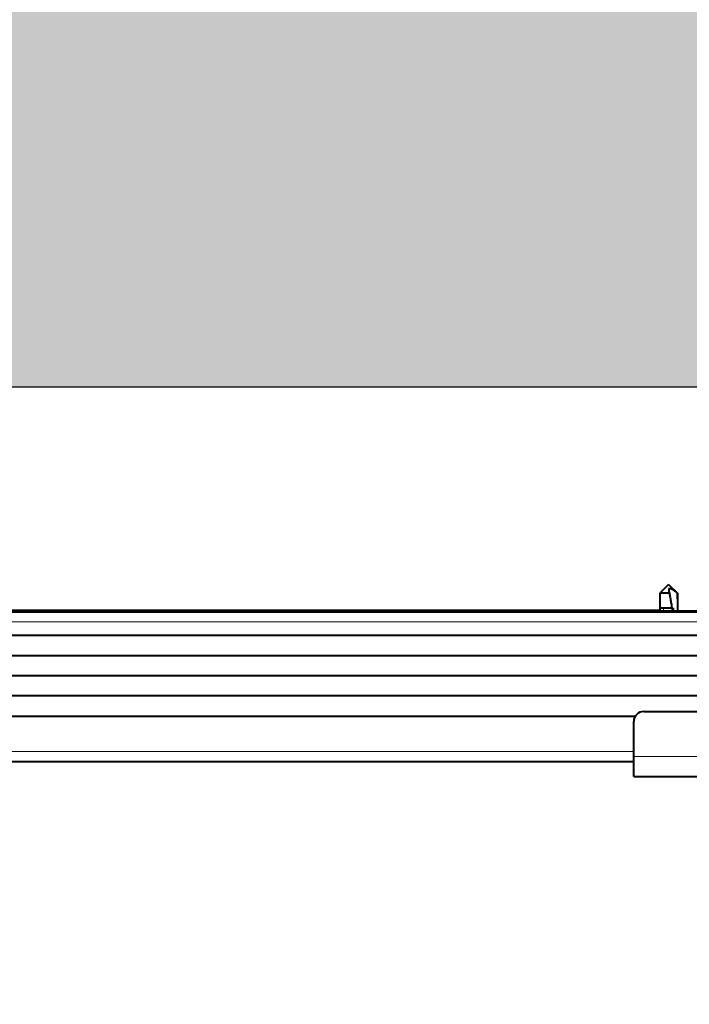
# Model space of a CAD drawing. Extents: x 25767 to 332327, y 9680 to 43838.
# Drawn here: x 35685 to 35819, y 22886 to 23083 of the extents above; entities that cross this region are included whole.
import ezdxf

# ---------------------------------------------------------------- set-up
doc = ezdxf.new("R2010")
doc.units = 0
doc.header["$LTSCALE"] = 30.734
doc.header["$MEASUREMENT"] = 0
doc.header["$PDMODE"] = 3
doc.header["$PDSIZE"] = 0.1
doc.linetypes.add('K5LT_BASIC', pattern=[0])
doc.linetypes.add('K5LT_THIN', pattern=[0])
doc.layers.get('0').update_dxf_attribs({"linetype": 'CONTINUOUS'})
doc.layers.get('Defpoints').update_dxf_attribs({"linetype": 'CONTINUOUS'})
doc.layers.add('NOTE', color=7, linetype='CONTINUOUS')
doc.styles.get("Standard").update_dxf_attribs({"font": 'txt', "width": 0.65})
doc.dimstyles.new('DIMSTYLE_2', dxfattribs={"dimtxt": 5, "dimasz": 5, "dimexe": 0.18, "dimexo": 0.0625, "dimgap": 0.09, "dimtad": 1, "dimlfac": 10, "dimdsep": 46, "dimtxsty": 'Standard', "dimblk": '_FILLED', "dimblk1": '_FILLED', "dimblk2": '_FILLED', "dimcen": 0.09, "dimadec": 0, "dimazin": 0, "dimtol": 1, "dimtp": 5, "dimtm": 5, "dimtfac": 1, "dimtofl": 0, "dimtmove": 0, "dimatfit": 3, "dimldrblk": '_FILLED', "dimfxl": 1, "dimtolj": 1, "dimarcsym": 0})

# ---------------------------------------------------------------- blocks, each defined once
blk = doc.blocks.new('456345634')
at = {"color": 5, "linetype": 'K5LT_BASIC', "lineweight": 40}
for p, q in [((43837.86, 14453.8), (43836.11, 14452.05)), ((43837.86, 14453.8), (43839.61, 14452.05)), ((43838, 14452.05), (43836.11, 14452.05)), ((43836.11, 14452.05), (43836.11, 14449.78)), ((43839.61, 14452.05), (43839.58, 14452.05)), ((43839.61, 14452.05), (43839.61, 14449.78)), ((41178.62, 14448.6), (43836.12, 14448.6)), ((41178.62, 14448.3), (43885.47, 14448.3)), ((43836.12, 14449.1), (43838.5, 14449.1)), ((43885.47, 14443.53), (41178.62, 14443.53)), ((43885.47, 14439.45), (41178.62, 14439.45)), ((43885.47, 14435.45), (41178.62, 14435.45)), ((43885.47, 14431.45), (41178.62, 14431.45)), ((43832.86, 14428.3), (43858.86, 14428.3)), ((41178.62, 14427.38), (43831.18, 14427.38)), ((43830.86, 14419.3), (43830.86, 14426.3)), ((41178.62, 14418.3), (43830.86, 14418.3)), ((43830.86, 14415.3), (43830.86, 14419.3)), ((43830.86, 14415.3), (43860.86, 14415.3))]:
    blk.add_line(p, q, dxfattribs=at)
at = {"color": 5, "linetype": 'K5LT_THIN', "lineweight": 18}
for p, q in [((43885.47, 14448.58), (41178.62, 14448.58)), ((43836.82, 14449.1), (43836.82, 14448.6)), ((43838.91, 14449.1), (43838.91, 14448.6)), ((41178.62, 14446.3), (43885.47, 14446.3)), ((41178.62, 14420.3), (43830.86, 14420.3)), ((43830.86, 14419.3), (43860.86, 14419.3))]:
    blk.add_line(p, q, dxfattribs=at)
at = {"color": 5, "linetype": 'K5LT_BASIC', "lineweight": 40}
blk.add_arc((43832.86, 14426.3), 2, 90, 180, dxfattribs=at)
for points, knots in [([(43837.86, 14452.95), (43837.89, 14452.95), (43837.95, 14452.97), (43838.03, 14452.97), (43838.11, 14452.97), (43838.18, 14452.97), (43838.24, 14452.96), (43838.31, 14452.94), (43838.39, 14452.92), (43838.46, 14452.89), (43838.54, 14452.85), (43838.62, 14452.81), (43838.72, 14452.75), (43838.85, 14452.66), (43838.99, 14452.56), (43839.14, 14452.44), (43839.3, 14452.3), (43839.45, 14452.17), (43839.54, 14452.09), (43839.58, 14452.05)], [0, 0, 0, 0, 0.931598, 1.718523, 2.52788, 3.138375, 3.787134, 4.492922, 5.113523, 6.272978, 6.905431, 7.568915, 9.059918, 10.438524, 12.154934, 14.089835, 16.184842, 18.436411, 20, 20, 20, 20]), ([(43837.86, 14452.95), (43837.87, 14452.87), (43837.88, 14452.72), (43837.9, 14452.5), (43837.94, 14452.28), (43837.98, 14452.13), (43838, 14452.05)], [0, 0, 0, 0, 1.751915, 3.434893, 5.176451, 7, 7, 7, 7]), ([(43838, 14452.05), (43838.03, 14451.88), (43838.08, 14451.58), (43838.16, 14451.11), (43838.24, 14450.65), (43838.32, 14450.18), (43838.41, 14449.67), (43838.49, 14449.16), (43838.55, 14448.78), (43838.57, 14448.6)], [0, 0, 0, 0, 1.460391, 2.631265, 4.047384, 5.512158, 6.732546, 8.450776, 10, 10, 10, 10]), ([(43839.58, 14452.05), (43839.59, 14451.82), (43839.59, 14451.46), (43839.6, 14450.99), (43839.61, 14450.46), (43839.61, 14450.06), (43839.61, 14449.78)], [0, 0, 0, 0, 2.140132, 3.269401, 4.411599, 7, 7, 7, 7]), ([(43836.11, 14449.78), (43836.11, 14449.63), (43836.11, 14449.23), (43836.12, 14448.84), (43836.12, 14448.6)], [0, 0, 0, 0, 1.967369, 5, 5, 5, 5]), ([(43839.61, 14449.78), (43839.61, 14449.58), (43839.61, 14449.19), (43839.61, 14448.8), (43839.6, 14448.6)], [0, 0, 0, 0, 2.530574, 5, 5, 5, 5])]:
    blk.add_open_spline(points, degree=3, knots=knots, dxfattribs=at)
blk = doc.blocks.new('_FILLED')
at = {"color": 0, "linetype": 'ByBlock'}
blk.add_solid([(0, 0), (-1, 0.15), (-1, -0.15)], dxfattribs=at)
blk = doc.blocks.new('*D116')
at = {"layer": 'Defpoints', "color": 0, "linetype": 'Continuous', "transparency": 16777216}
for p in [(36376.94, 23892.36), (32726.95, 23009.33), (36376.94, 22889.25)]:
    blk.add_point(p, dxfattribs=at)
at = {"layer": 'NOTE', "color": 0, "linetype": 'Continuous', "lineweight": -2, "transparency": 16777216}
for p, q in [((32726.95, 23009.83), (32726.95, 23892.54)), ((36376.94, 22889.75), (36376.94, 23892.54)), ((32776.95, 23892.36), (36326.94, 23892.36))]:
    blk.add_line(p, q, dxfattribs=at)
at = {"layer": 'NOTE', "color": 0, "linetype": 'Continuous', "lineweight": -2, "transparency": 16777216, "xscale": 50, "yscale": 50, "zscale": 50, "rotation": 180}
blk.add_blockref('_FILLED', (32726.95, 23892.36), dxfattribs=at)
at = {"layer": 'NOTE', "color": 0, "linetype": 'Continuous', "lineweight": -2, "transparency": 16777216, "xscale": 50, "yscale": 50, "zscale": 50}
blk.add_blockref('_FILLED', (36376.94, 23892.36), dxfattribs=at)
at = {"layer": 'NOTE', "color": 0, "linetype": 'Continuous', "transparency": 16777216, "insert": (34551.95, 23972.36), "char_height": 120, "attachment_point": 5}
blk.add_mtext('\\A1;W', dxfattribs=at)

msp = doc.modelspace()

# ---------------------------------------------------------------- hatches: boundary and pattern name
h = msp.add_hatch()
h.set_pattern_fill('AR-CONC', color=253, scale=10, style=0)
h.set_pattern_definition([(50, (0, 0), (71.72602, -6.27521), [7.5, -82.5]), (355, (0, 0), (-13.87513, 75.21921), [6, -66]), (100.45144, (5.98, -0.52), (57.85088, 68.944), [6.37402, -70.11421]), (46.1842, (0, 20), (106.72413, -16.55193), [11.25, -123.75]), (96.63564, (8.89, 18.62), (93.4662, 97.41186), [9.56103, -105.17138]), (351.18416, (0, 20), (93.4662, 97.41186), [9, -99]), (21, (10, 15), (59.690705, -40.26189), [7.5, -82.5]), (326, (10, 15), (24.33153, 72.515), [6, -66]), (71.45144, (14.974, 11.645), (84.02224, 32.25312), [6.37402, -70.11421]), (37.5, (0, 0), (1.215986, 33.289385), [0, -65.2, 0, -67, 0, -66.25]), (7.5, (0, 0), (26.306954, 39.44117), [0, -38.2, 0, -63.7, 0, -25.25]), (327.5, (-22.3, 0), (53.382244, -2.255487), [0, -25, 0, -78, 0, -103.5]), (317.5, (-32.3, 0), (58.318617, 10.0105), [0, -32.5, 0, -51.8, 0, -73.5])])
h.paths.add_polyline_path([(32477.092, 23179.573), (36357.287, 23179.573), (36357.287, 23009.332), (32726.946, 23009.332), (32726.946, 22711.786), (32477.092, 22711.786)])

# ---------------------------------------------------------------- linework, layer by layer
msp.add_line((32726.946, 23009.332), (36357.287, 23009.332))

# ---------------------------------------------------------------- block references
msp.add_blockref('456345634', (-8023.127, 8515.928))

# ---------------------------------------------------------------- dimensions: what is measured, and where the dimension line sits
at = {"layer": 'NOTE', "color": 82, "linetype": 'Continuous'}
dim = msp.add_linear_dim(base=(36376.944, 23892.357), p1=(32726.946, 23009.332), p2=(36376.944, 22889.247), text='W', dimstyle='DIMSTYLE_2', override={"dimtxt": 120, "dimasz": 50, "dimexo": 0.5, "dimgap": 20, "dimdec": 0, "dimlfac": 1, "dimtol": 0}, dxfattribs=at)
dim.commit()
dim.dimension.update_dxf_attribs({"geometry": '*D116', "text_midpoint": (34551.945, 23892.357), "dimtype": 160})

doc.saveas('drawing.dxf')
